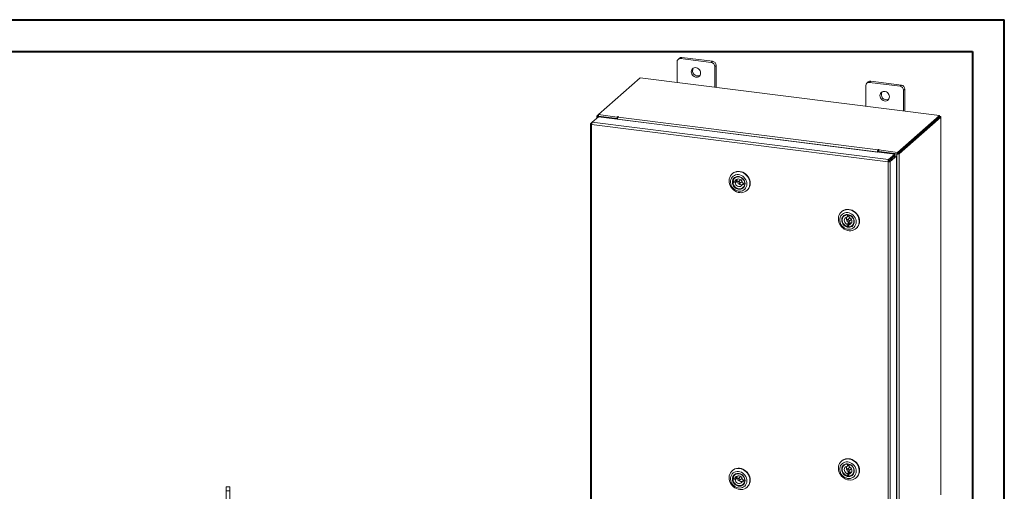
# Model space of a CAD drawing. Units: inches. Extents: x 0 to 23.4, y 0 to 16.5.
# Drawn here: x 11.2 to 23.4, y 10.7 to 16.5 of the extents above; entities that cross this region are included whole.
import ezdxf

# ---------------------------------------------------------------- set-up
doc = ezdxf.new("R2010")
doc.units = ezdxf.units.IN
doc.header["$MEASUREMENT"] = 0
doc.linetypes.add('HIDDEN', pattern=[0.075, 0.05, -0.025])

msp = doc.modelspace()

# ---------------------------------------------------------------- linework, layer by layer
at = {"color": 7, "linetype": 'Continuous', "lineweight": 40}
for p, q in [((0.0031, 16.5439), (23.3889, 16.5439)), ((23.3889, 0.0085), (23.3889, 16.5439)), ((0.9874, 16.1502), (22.9952, 16.1502)), ((22.9952, 16.1502), (22.9952, 0.4022))]:
    msp.add_line(p, q, dxfattribs=at)
at = {"color": 7, "linetype": 'Continuous', "lineweight": 15}
for p, q in [((19.3352, 16.0228), (19.3352, 15.7663)), ((19.3648, 16.0674), (19.3482, 16.0528)), ((19.3963, 16.0766), (19.3796, 16.0619)), ((19.7585, 16.0142), (19.3796, 16.0619)), ((19.7751, 16.0289), (19.3963, 16.0766)), ((19.7585, 16.0142), (19.7751, 16.0289)), ((19.8195, 15.9785), (19.8029, 15.9638)), ((19.8195, 15.7052), (19.8195, 15.9785)), ((19.8029, 15.7073), (19.8029, 15.9638)), ((18.8784, 15.8238), (18.3612, 15.3678)), ((22.5851, 15.3568), (18.8784, 15.8238)), ((21.7034, 15.7728), (21.6868, 15.7582)), ((21.7348, 15.782), (21.7182, 15.7673)), ((22.097, 15.7196), (21.7182, 15.7673)), ((22.1136, 15.7342), (21.7348, 15.782)), ((22.097, 15.7196), (22.1136, 15.7342)), ((21.6737, 15.7281), (21.6737, 15.4716)), ((22.1581, 15.6839), (22.1414, 15.6692)), ((22.1414, 15.4127), (22.1414, 15.6692)), ((22.1581, 15.4106), (22.1581, 15.6839)), ((18.3449, 15.3534), (18.3612, 15.3678)), ((18.3612, 15.3678), (18.5953, 15.3383)), ((18.3612, 15.3501), (18.3612, 15.3678)), ((18.2631, 15.2531), (18.2631, 10.6099)), ((18.2645, 15.2554), (18.2853, 15.2737)), ((18.2645, 15.2554), (18.2779, 15.2537)), ((21.9487, 14.7837), (18.2773, 15.2463)), ((18.2773, 15.2463), (18.2773, 10.603)), ((18.2853, 15.2737), (18.3604, 15.34)), ((21.9562, 14.8113), (18.2853, 15.2737)), ((18.3435, 15.3508), (18.3435, 15.3251)), ((18.3643, 15.3498), (18.3577, 15.3439)), ((18.5828, 15.3156), (18.3577, 15.3439)), ((18.3604, 15.34), (22.0313, 14.8775)), ((18.3612, 15.3501), (18.5953, 15.3207)), ((18.5894, 15.3214), (18.3643, 15.3498)), ((18.5828, 15.3156), (18.5894, 15.3214)), ((18.5828, 15.312), (18.5828, 15.3156)), ((18.5894, 15.3112), (18.5894, 15.3214)), ((18.5997, 15.3422), (18.5953, 15.3383)), ((18.5953, 15.3207), (18.5953, 15.3383)), ((18.5953, 15.3207), (18.5988, 15.3238)), ((21.8186, 14.9048), (18.5974, 15.3107)), ((18.5974, 15.3101), (18.5974, 15.3107)), ((18.6052, 15.3382), (18.6085, 15.3411)), ((18.6052, 15.3382), (21.8263, 14.9323)), ((22.068, 14.9007), (22.5851, 15.3568)), ((22.068, 14.8831), (22.5851, 15.3392)), ((22.5839, 15.3382), (22.0691, 14.8842)), ((22.6014, 15.336), (22.0866, 14.882)), ((22.5839, 15.3382), (22.6014, 15.336)), ((22.5851, 15.3392), (22.5851, 15.3568)), ((22.5886, 15.3454), (22.5851, 15.3459)), ((22.6014, 15.336), (22.6014, 10.6572)), ((22.6028, 10.6597), (22.6028, 15.3386)), ((21.8252, 14.9107), (21.8186, 14.9048)), ((21.8186, 14.9048), (21.8186, 14.9043)), ((21.8252, 14.9107), (21.8252, 14.9035)), ((21.8296, 14.9353), (21.8263, 14.9323)), ((21.8263, 14.9147), (21.8263, 14.9323)), ((21.8263, 14.9147), (21.8296, 14.9177)), ((21.8296, 14.9177), (21.8296, 14.9353)), ((21.8332, 14.9061), (21.8398, 14.9119)), ((21.8332, 14.9061), (21.8332, 14.9025)), ((22.0583, 14.8777), (21.8332, 14.9061)), ((21.8339, 14.9302), (21.8384, 14.9342)), ((21.8339, 14.9126), (21.8339, 14.9302)), ((21.8339, 14.9302), (22.068, 14.9007)), ((21.8339, 14.9126), (22.068, 14.8831)), ((22.0649, 14.8835), (21.8398, 14.9119)), ((22.0649, 14.8835), (22.0583, 14.8777)), ((22.068, 14.8831), (22.068, 14.9007)), ((22.0691, 14.8842), (22.0866, 14.882)), ((22.0866, 14.882), (22.0866, 10.2031)), ((21.9553, 14.7895), (21.9487, 14.7837)), ((21.9487, 10.1405), (21.9487, 14.7837)), ((21.9562, 14.8113), (22.0313, 14.8775)), ((21.9562, 14.7936), (22.0313, 14.8599)), ((21.9562, 14.8113), (21.9562, 14.7936)), ((21.9595, 14.7899), (22.0346, 14.8562)), ((21.9769, 14.7877), (21.9595, 14.7899)), ((22.0521, 14.854), (21.9769, 14.7877)), ((21.9769, 14.7877), (21.9769, 10.145)), ((22.0313, 14.8599), (22.0313, 14.8775)), ((22.0346, 14.8562), (22.0521, 14.854)), ((22.0521, 14.854), (22.0521, 10.2113)), ((22.0583, 14.8777), (22.0583, 10.1989)), ((20.0218, 14.6381), (20.0184, 14.635)), ((20.0434, 14.543), (20.0274, 14.5289)), ((20.0274, 14.5289), (20.0541, 14.5232)), ((20.0558, 14.5433), (20.0291, 14.549)), ((20.0434, 14.543), (20.0701, 14.5373)), ((20.0549, 14.5878), (20.0487, 14.5824)), ((20.0541, 14.5232), (20.0701, 14.5373)), ((20.0718, 14.5575), (20.0558, 14.5433)), ((20.1175, 14.5577), (20.091, 14.5344)), ((20.1099, 14.513), (20.1364, 14.5364)), ((20.1611, 14.5181), (20.1451, 14.504)), ((20.1735, 14.5185), (20.1468, 14.5241)), ((20.1611, 14.5181), (20.1745, 14.5153)), ((20.1743, 14.5192), (20.1735, 14.5185)), ((20.1451, 14.504), (20.1718, 14.4984)), ((20.1522, 14.465), (20.1584, 14.4704)), ((20.1728, 14.4992), (20.1718, 14.4984)), ((20.2006, 14.4283), (20.2041, 14.4314)), ((21.3753, 14.1671), (21.3719, 14.164)), ((21.4084, 14.1168), (21.4022, 14.1114)), ((21.471, 14.0868), (21.4445, 14.0634)), ((21.446, 14.127), (21.4452, 14.1001)), ((21.4452, 14.1001), (21.4612, 14.1142)), ((21.4469, 14.1278), (21.446, 14.127)), ((21.4616, 14.126), (21.4612, 14.1142)), ((21.4634, 14.042), (21.4899, 14.0654)), ((21.4655, 14.0969), (21.4663, 14.1239)), ((21.467, 14.1245), (21.4663, 14.1239)), ((21.4424, 14.0085), (21.4416, 13.9815)), ((21.4576, 13.9956), (21.4416, 13.9815)), ((21.4584, 14.0226), (21.4424, 14.0085)), ((21.4584, 14.0226), (21.4576, 13.9956)), ((21.4619, 13.9784), (21.4627, 14.0053)), ((21.4627, 14.0053), (21.4787, 14.0194)), ((21.5057, 13.994), (21.5119, 13.9994)), ((21.5541, 13.9573), (21.5576, 13.9604)), ((21.3753, 11.0794), (21.3719, 11.0763)), ((21.4084, 11.0291), (21.4022, 11.0237)), ((21.471, 10.9991), (21.4445, 10.9757)), ((21.446, 11.0393), (21.4452, 11.0124)), ((21.4452, 11.0124), (21.4612, 11.0265)), ((21.4469, 11.0401), (21.446, 11.0393)), ((21.4616, 11.0383), (21.4612, 11.0265)), ((21.4634, 10.9543), (21.4899, 10.9777)), ((21.4655, 11.0092), (21.4663, 11.0362)), ((21.467, 11.0368), (21.4663, 11.0362)), ((20.0218, 10.9611), (20.0184, 10.958)), ((20.0434, 10.866), (20.0274, 10.8519)), ((20.0558, 10.8664), (20.0291, 10.872)), ((20.0434, 10.866), (20.0701, 10.8604)), ((20.0549, 10.9108), (20.0487, 10.9054)), ((20.0541, 10.8463), (20.0701, 10.8604)), ((20.0718, 10.8805), (20.0558, 10.8664)), ((20.1175, 10.8808), (20.091, 10.8574)), ((20.1099, 10.836), (20.1364, 10.8594)), ((21.4424, 10.9208), (21.4416, 10.8938)), ((21.4576, 10.9079), (21.4416, 10.8938)), ((21.4584, 10.9349), (21.4424, 10.9208)), ((21.4584, 10.9349), (21.4576, 10.9079)), ((21.4619, 10.8907), (21.4627, 10.9176)), ((21.4627, 10.9176), (21.4787, 10.9317)), ((21.5057, 10.9063), (21.5119, 10.9117)), ((21.5541, 10.8696), (21.5576, 10.8727)), ((13.7507, 10.71), (13.7507, 10.7575)), ((13.7507, 10.7575), (13.7977, 10.7575)), ((13.7977, 10.7575), (13.7977, 10.71)), ((20.0274, 10.8519), (20.0541, 10.8463)), ((20.1611, 10.8412), (20.1451, 10.827)), ((20.1451, 10.827), (20.1718, 10.8214)), ((20.1735, 10.8415), (20.1468, 10.8472)), ((20.1522, 10.788), (20.1584, 10.7935)), ((20.1611, 10.8412), (20.1745, 10.8383)), ((20.1728, 10.8222), (20.1718, 10.8214)), ((20.1743, 10.8422), (20.1735, 10.8415)), ((20.2006, 10.7514), (20.2041, 10.7544)), ((13.7507, 10.4264), (13.7507, 10.71)), ((13.7977, 10.71), (13.7507, 10.71)), ((13.7977, 10.18), (13.7977, 10.71))]:
    msp.add_line(p, q, dxfattribs=at)
at = {"color": 8, "linetype": 'Continuous', "lineweight": 15}
for p, q in [((18.3612, 15.3513), (18.3449, 15.3534)), ((18.3577, 15.3376), (18.3577, 15.3439)), ((18.5997, 15.3275), (18.5997, 15.3422)), ((22.5851, 15.3423), (22.5886, 15.3454))]:
    msp.add_line(p, q, dxfattribs=at)
at = {"color": 7, "linetype": 'HIDDEN', "lineweight": 0}
msp.add_line((13.7507, 10.71), (13.7977, 10.71), dxfattribs=at)
at = {"color": 7, "linetype": 'Continuous', "lineweight": 15, "flags": 128}
for points in [[(19.6275, 15.8834), (19.6258, 15.8977), (19.6208, 15.9116), (19.6128, 15.9243), (19.6023, 15.9351), (19.5898, 15.9432), (19.5761, 15.9484), (19.562, 15.9501), (19.5483, 15.9485), (19.5358, 15.9434), (19.5253, 15.9354), (19.5173, 15.9247), (19.5123, 15.912), (19.5106, 15.8981), (19.5123, 15.8838), (19.5173, 15.8699), (19.5253, 15.8572), (19.5358, 15.8465), (19.5483, 15.8383), (19.562, 15.8332), (19.5761, 15.8314), (19.5898, 15.8331), (19.6023, 15.8381), (19.6128, 15.8462), (19.6208, 15.8569), (19.6258, 15.8695), (19.6275, 15.8834)], [(21.9661, 15.5888), (21.9644, 15.6031), (21.9594, 15.617), (21.9514, 15.6297), (21.9408, 15.6404), (21.9283, 15.6486), (21.9146, 15.6537), (21.9005, 15.6555), (21.8869, 15.6538), (21.8744, 15.6488), (21.8638, 15.6407), (21.8558, 15.63), (21.8508, 15.6174), (21.8491, 15.6035), (21.8508, 15.5892), (21.8558, 15.5753), (21.8638, 15.5626), (21.8744, 15.5518), (21.8869, 15.5437), (21.9005, 15.5385), (21.9146, 15.5368), (21.9283, 15.5384), (21.9408, 15.5435), (21.9514, 15.5515), (21.9594, 15.5622), (21.9644, 15.5749), (21.9661, 15.5888)], [(18.3449, 15.3534), (18.3438, 15.352), (18.3435, 15.3505), (18.3441, 15.3491), (18.3454, 15.3478), (18.3476, 15.3465), (18.3504, 15.3454), (18.3538, 15.3446), (18.3577, 15.3439)], [(18.6085, 15.3411), (18.6088, 15.3417), (18.6083, 15.3423), (18.6073, 15.3428), (18.6057, 15.3431), (18.6039, 15.3432), (18.6022, 15.3431), (18.6007, 15.3427), (18.5997, 15.3422)], [(22.6014, 15.336), (22.6025, 15.3374), (22.6028, 15.3388), (22.6023, 15.3402), (22.6009, 15.3416), (22.5987, 15.3428), (22.5959, 15.3439), (22.5925, 15.3448), (22.5886, 15.3454)], [(21.8384, 14.9342), (21.8387, 14.9348), (21.8383, 14.9353), (21.8372, 14.9358), (21.8357, 14.9362), (21.8339, 14.9363), (21.8321, 14.9361), (21.8306, 14.9358), (21.8296, 14.9353)], [(20.0225, 14.6385), (20.0389, 14.6492), (20.0571, 14.657), (20.0767, 14.6614), (20.0971, 14.6625), (20.1178, 14.6602), (20.1384, 14.6546), (20.1581, 14.6458), (20.1767, 14.6341), (20.1934, 14.6197), (20.208, 14.603), (20.2201, 14.5844), (20.2293, 14.5645), (20.2354, 14.5438), (20.2382, 14.5227), (20.2377, 14.5019), (20.2339, 14.4818), (20.2268, 14.463), (20.2167, 14.446), (20.2039, 14.4313), (20.1886, 14.4191), (20.1712, 14.4098), (20.1522, 14.4037), (20.1322, 14.4009), (20.1115, 14.4015), (20.0908, 14.4055), (20.0706, 14.4127), (20.0514, 14.423), (20.0337, 14.4361), (20.018, 14.4517), (20.0046, 14.4694), (19.9939, 14.4887), (19.9863, 14.5091), (19.9818, 14.53), (19.9806, 14.5511), (19.9828, 14.5716), (19.9883, 14.5911), (19.9969, 14.609), (20.0084, 14.625), (20.0225, 14.6385)], [(20.0218, 14.6381), (20.0339, 14.6473), (20.0513, 14.6566), (20.0702, 14.6627), (20.0903, 14.6655), (20.1109, 14.6649), (20.1316, 14.6609), (20.1519, 14.6537), (20.1711, 14.6434), (20.1888, 14.6303), (20.2045, 14.6147), (20.2179, 14.597), (20.2285, 14.5777), (20.2362, 14.5573), (20.2407, 14.5363), (20.2418, 14.5153), (20.2397, 14.4948), (20.2342, 14.4753), (20.2256, 14.4574), (20.2141, 14.4414), (20.2041, 14.4314)], [(20.0307, 14.6064), (20.0185, 14.5944), (20.0088, 14.5801), (20.0021, 14.564), (19.9984, 14.5465), (19.998, 14.5283), (20.0009, 14.5098), (20.0069, 14.4918), (20.0158, 14.4748), (20.0275, 14.4593), (20.0414, 14.4458), (20.0572, 14.4348), (20.0743, 14.4266), (20.0923, 14.4215), (20.1104, 14.4196), (20.1282, 14.421), (20.1451, 14.4257), (20.1604, 14.4335), (20.1738, 14.4442), (20.1848, 14.4574), (20.1931, 14.4726), (20.1983, 14.4895), (20.2003, 14.5074), (20.1991, 14.5258), (20.1946, 14.5441), (20.1871, 14.5618), (20.1768, 14.5781), (20.1639, 14.5926), (20.149, 14.6049), (20.1325, 14.6146), (20.1149, 14.6213), (20.0968, 14.6248), (20.0787, 14.625), (20.0613, 14.6219), (20.0452, 14.6157), (20.0307, 14.6064)], [(20.0462, 14.5873), (20.0594, 14.5954), (20.0743, 14.6004), (20.0903, 14.6019), (20.1066, 14.6), (20.1227, 14.5947), (20.1377, 14.5862), (20.151, 14.5749), (20.162, 14.5614), (20.1703, 14.5461), (20.1755, 14.5298), (20.1773, 14.5132), (20.1757, 14.497), (20.1708, 14.4819), (20.1627, 14.4686), (20.1519, 14.4576), (20.1387, 14.4494), (20.1238, 14.4445), (20.1078, 14.443), (20.0915, 14.4449), (20.0755, 14.4502), (20.0605, 14.4587), (20.0471, 14.47), (20.0361, 14.4835), (20.0278, 14.4988), (20.0226, 14.5151), (20.0208, 14.5317), (20.0224, 14.5479), (20.0273, 14.563), (20.0354, 14.5763), (20.0462, 14.5873)], [(20.0511, 14.585), (20.0406, 14.5743), (20.0329, 14.5612), (20.0283, 14.5464), (20.0272, 14.5305), (20.0295, 14.5144), (20.0351, 14.4986), (20.0438, 14.4841), (20.0552, 14.4714), (20.0687, 14.4612), (20.0837, 14.4539), (20.0995, 14.4499), (20.1154, 14.4494), (20.1306, 14.4523), (20.1443, 14.4586), (20.1561, 14.468), (20.1653, 14.4799), (20.1714, 14.494), (20.1743, 14.5094), (20.1737, 14.5255), (20.1697, 14.5416), (20.1625, 14.5568), (20.1524, 14.5705), (20.1399, 14.582), (20.1255, 14.5908), (20.11, 14.5965), (20.0941, 14.5988), (20.0785, 14.5975), (20.0639, 14.5929), (20.0511, 14.585)], [(20.1718, 14.4984), (20.1666, 14.4837), (20.1581, 14.471), (20.1469, 14.4608), (20.1334, 14.4536), (20.1183, 14.4499), (20.1023, 14.4497), (20.0863, 14.4531), (20.071, 14.4599), (20.057, 14.4698), (20.0452, 14.4822), (20.036, 14.4967), (20.03, 14.5125), (20.0274, 14.5289)], [(20.0291, 14.549), (20.0343, 14.5637), (20.0428, 14.5764), (20.054, 14.5866), (20.0675, 14.5937), (20.0826, 14.5975), (20.0986, 14.5977), (20.1146, 14.5943), (20.1299, 14.5875), (20.1439, 14.5776), (20.1557, 14.5651), (20.1649, 14.5506), (20.1709, 14.5348), (20.1735, 14.5185)], [(20.0433, 14.546), (20.0433, 14.5455), (20.0434, 14.543)], [(20.0541, 14.5232), (20.0575, 14.5105), (20.0639, 14.4988), (20.0731, 14.4889), (20.0842, 14.4815), (20.0965, 14.4772), (20.1091, 14.4763), (20.1211, 14.4788), (20.1315, 14.4845), (20.1397, 14.4932), (20.1451, 14.504)], [(20.1468, 14.5241), (20.1434, 14.5368), (20.137, 14.5485), (20.1278, 14.5584), (20.1167, 14.5658), (20.1044, 14.5701), (20.0918, 14.5711), (20.0798, 14.5686), (20.0694, 14.5628), (20.0612, 14.5542), (20.0558, 14.5433)], [(20.1137, 14.5209), (20.1132, 14.5262), (20.1106, 14.5311), (20.1066, 14.5348), (20.1016, 14.5369), (20.0964, 14.537), (20.0919, 14.535), (20.0886, 14.5313), (20.0872, 14.5265), (20.0877, 14.5212), (20.0903, 14.5163), (20.0943, 14.5125), (20.0993, 14.5104), (20.1045, 14.5104), (20.109, 14.5123), (20.1123, 14.516), (20.1137, 14.5209)], [(20.1364, 14.5364), (20.1388, 14.5394), (20.1402, 14.5436)], [(20.1611, 14.5181), (20.1618, 14.5205), (20.1619, 14.5209)], [(21.3727, 13.9793), (21.3591, 13.9969), (21.3482, 14.016), (21.3403, 14.0363), (21.3356, 14.0573), (21.3341, 14.0783), (21.336, 14.0989), (21.3412, 14.1185), (21.3495, 14.1366), (21.3608, 14.1527), (21.3747, 14.1665), (21.3909, 14.1775), (21.409, 14.1854), (21.4285, 14.1902), (21.4489, 14.1916), (21.4696, 14.1896), (21.4902, 14.1843), (21.51, 14.1757), (21.5287, 14.1642), (21.5456, 14.15), (21.5604, 14.1335), (21.5727, 14.1151), (21.5821, 14.0953), (21.5885, 14.0746), (21.5916, 14.0535), (21.5914, 14.0326), (21.5878, 14.0125), (21.581, 13.9936), (21.5712, 13.9764), (21.5585, 13.9614), (21.5434, 13.949), (21.5262, 13.9395), (21.5074, 13.9331), (21.4874, 13.93), (21.4668, 13.9303), (21.4461, 13.934), (21.4258, 13.941), (21.4065, 13.951), (21.3886, 13.9639), (21.3727, 13.9793)], [(21.3816, 13.9876), (21.3957, 13.9742), (21.4115, 13.9633), (21.4287, 13.9553), (21.4467, 13.9503), (21.4648, 13.9486), (21.4826, 13.9502), (21.4994, 13.9551), (21.5147, 13.963), (21.5279, 13.9738), (21.5388, 13.9871), (21.5469, 14.0025), (21.552, 14.0194), (21.5538, 14.0374), (21.5524, 14.0558), (21.5478, 14.0741), (21.5402, 14.0916), (21.5297, 14.1079), (21.5167, 14.1223), (21.5017, 14.1345), (21.4851, 14.144), (21.4675, 14.1506), (21.4493, 14.1539), (21.4313, 14.154), (21.414, 14.1507), (21.3979, 14.1443), (21.3835, 14.1349), (21.3714, 14.1228), (21.3619, 14.1084), (21.3553, 14.0922), (21.3518, 14.0747), (21.3516, 14.0564), (21.3546, 14.038), (21.3607, 14.02), (21.3698, 14.003), (21.3816, 13.9876)], [(21.3753, 14.1671), (21.386, 14.1754), (21.4032, 14.1849), (21.4221, 14.1913), (21.4421, 14.1944), (21.4627, 14.1941), (21.4834, 14.1904), (21.5037, 14.1834), (21.523, 14.1734), (21.5408, 14.1605), (21.5568, 14.1451)], [(21.3977, 14.0021), (21.3873, 14.0161), (21.3798, 14.0317), (21.3754, 14.0481), (21.3744, 14.0647), (21.3768, 14.0807), (21.3825, 14.0955), (21.3913, 14.1083), (21.4027, 14.1186), (21.4164, 14.126), (21.4316, 14.1301), (21.4477, 14.1308), (21.4641, 14.128), (21.4799, 14.1219), (21.4946, 14.1127), (21.5074, 14.1009), (21.5178, 14.0868), (21.5254, 14.0712), (21.5297, 14.0548), (21.5307, 14.0382), (21.5283, 14.0222), (21.5226, 14.0075), (21.5138, 13.9947), (21.5024, 13.9844), (21.4887, 13.977), (21.4735, 13.9728), (21.4574, 13.9721), (21.441, 13.9749), (21.4252, 13.981), (21.4105, 13.9902), (21.3977, 14.0021)], [(21.4027, 14.0065), (21.4152, 13.995), (21.4295, 13.9862), (21.445, 13.9805), (21.461, 13.9782), (21.4766, 13.9794), (21.4911, 13.9841), (21.504, 13.9919), (21.5145, 14.0027), (21.5222, 14.0157), (21.5268, 14.0306), (21.5279, 14.0464), (21.5256, 14.0626), (21.52, 14.0783), (21.5113, 14.0929), (21.4999, 14.1055), (21.4864, 14.1158), (21.4714, 14.1231), (21.4556, 14.1271), (21.4397, 14.1276), (21.4246, 14.1247), (21.4108, 14.1184), (21.399, 14.109), (21.3898, 14.0971), (21.3837, 14.083), (21.3808, 14.0676), (21.3814, 14.0515), (21.3854, 14.0354), (21.3926, 14.0202), (21.4027, 14.0065)], [(21.4416, 13.9815), (21.4262, 13.988), (21.412, 13.9975), (21.3999, 14.0097), (21.3904, 14.024), (21.384, 14.0397), (21.381, 14.056), (21.3815, 14.0722), (21.3855, 14.0874), (21.3928, 14.1009), (21.403, 14.1121), (21.4158, 14.1204), (21.4303, 14.1255), (21.446, 14.127)], [(21.4452, 14.1001), (21.4333, 14.0976), (21.4228, 14.0918), (21.4146, 14.0831), (21.4093, 14.0723), (21.4072, 14.06), (21.4085, 14.0472), (21.4131, 14.0348), (21.4207, 14.0237), (21.4307, 14.0147), (21.4424, 14.0085)], [(21.4544, 14.0661), (21.4492, 14.0659), (21.4448, 14.0636), (21.4418, 14.0597), (21.4406, 14.0548), (21.4415, 14.0495), (21.4442, 14.0447), (21.4485, 14.0411), (21.4535, 14.0393), (21.4587, 14.0395), (21.4631, 14.0418), (21.4661, 14.0457), (21.4673, 14.0506), (21.4664, 14.0559), (21.4637, 14.0607), (21.4594, 14.0643), (21.4544, 14.0661)], [(21.466, 14.1143), (21.4637, 14.1143), (21.4612, 14.1142)], [(21.4663, 14.1239), (21.4817, 14.1174), (21.4959, 14.1079), (21.508, 14.0957), (21.5175, 14.0814), (21.5239, 14.0657), (21.5269, 14.0494), (21.5264, 14.0332), (21.5224, 14.018), (21.5151, 14.0045), (21.5049, 13.9933), (21.4921, 13.985), (21.4776, 13.9799), (21.4619, 13.9784)], [(21.4627, 14.0053), (21.4746, 14.0078), (21.4851, 14.0136), (21.4933, 14.0222), (21.4986, 14.0331), (21.5007, 14.0454), (21.4994, 14.0582), (21.4948, 14.0706), (21.4872, 14.0817), (21.4772, 14.0907), (21.4655, 14.0969)], [(21.4899, 14.0654), (21.4926, 14.069), (21.4937, 14.0726)], [(21.5568, 14.1451), (21.5704, 14.1276), (21.5813, 14.1084), (21.5892, 14.0881), (21.5939, 14.0671), (21.5954, 14.0461), (21.5935, 14.0255), (21.5883, 14.0059), (21.5799, 13.9878), (21.5687, 13.9717), (21.5576, 13.9604)], [(21.4576, 13.9956), (21.4601, 13.9949), (21.4624, 13.9944)], [(21.3727, 10.8916), (21.3591, 10.9092), (21.3482, 10.9283), (21.3403, 10.9486), (21.3356, 10.9696), (21.3341, 10.9906), (21.336, 11.0112), (21.3412, 11.0308), (21.3495, 11.0489), (21.3608, 11.065), (21.3747, 11.0788), (21.3909, 11.0898), (21.409, 11.0977), (21.4285, 11.1025), (21.4489, 11.1039), (21.4696, 11.1019), (21.4902, 11.0966), (21.51, 11.088), (21.5287, 11.0765), (21.5456, 11.0623), (21.5604, 11.0458), (21.5727, 11.0274), (21.5821, 11.0076), (21.5885, 10.9869), (21.5916, 10.9658), (21.5914, 10.9449), (21.5878, 10.9248), (21.581, 10.9059), (21.5712, 10.8887), (21.5585, 10.8737), (21.5434, 10.8613), (21.5262, 10.8518), (21.5074, 10.8454), (21.4874, 10.8423), (21.4668, 10.8426), (21.4461, 10.8463), (21.4258, 10.8533), (21.4065, 10.8633), (21.3886, 10.8762), (21.3727, 10.8916)], [(21.3753, 11.0794), (21.386, 11.0877), (21.4032, 11.0972), (21.4221, 11.1036), (21.4421, 11.1067), (21.4627, 11.1064), (21.4834, 11.1027), (21.5037, 11.0957), (21.523, 11.0857), (21.5408, 11.0728), (21.5568, 11.0574)], [(20.0225, 10.9615), (20.0389, 10.9723), (20.0571, 10.98), (20.0767, 10.9845), (20.0971, 10.9856), (20.1178, 10.9833), (20.1384, 10.9777), (20.1581, 10.9689), (20.1767, 10.9571), (20.1934, 10.9427), (20.208, 10.926), (20.2201, 10.9075), (20.2293, 10.8876), (20.2354, 10.8668), (20.2382, 10.8458), (20.2377, 10.8249), (20.2339, 10.8049), (20.2268, 10.7861), (20.2167, 10.7691), (20.2039, 10.7543), (20.1886, 10.7421), (20.1712, 10.7329), (20.1522, 10.7267), (20.1322, 10.724), (20.1115, 10.7245), (20.0908, 10.7285), (20.0706, 10.7357), (20.0514, 10.746), (20.0337, 10.7592), (20.018, 10.7748), (20.0046, 10.7924), (19.9939, 10.8117), (19.9863, 10.8321), (19.9818, 10.8531), (19.9806, 10.8741), (19.9828, 10.8946), (19.9883, 10.9141), (19.9969, 10.9321), (20.0084, 10.948), (20.0225, 10.9615)], [(20.0218, 10.9611), (20.0339, 10.9703), (20.0513, 10.9796), (20.0702, 10.9857), (20.0903, 10.9885), (20.1109, 10.9879), (20.1316, 10.984), (20.1519, 10.9767), (20.1711, 10.9664), (20.1888, 10.9533), (20.2045, 10.9377), (20.2179, 10.92), (20.2285, 10.9008), (20.2362, 10.8804), (20.2407, 10.8594), (20.2418, 10.8384), (20.2397, 10.8178), (20.2342, 10.7984), (20.2256, 10.7804), (20.2141, 10.7645), (20.2041, 10.7544)], [(21.3816, 10.8999), (21.3957, 10.8865), (21.4115, 10.8756), (21.4287, 10.8676), (21.4467, 10.8626), (21.4648, 10.8609), (21.4826, 10.8625), (21.4994, 10.8674), (21.5147, 10.8753), (21.5279, 10.8861), (21.5388, 10.8994), (21.5469, 10.9148), (21.552, 10.9317), (21.5538, 10.9497), (21.5524, 10.9681), (21.5478, 10.9864), (21.5402, 11.0039), (21.5297, 11.0202), (21.5167, 11.0346), (21.5017, 11.0468), (21.4851, 11.0563), (21.4675, 11.0629), (21.4493, 11.0662), (21.4313, 11.0663), (21.414, 11.063), (21.3979, 11.0566), (21.3835, 11.0472), (21.3714, 11.0351), (21.3619, 11.0207), (21.3553, 11.0045), (21.3518, 10.987), (21.3516, 10.9687), (21.3546, 10.9503), (21.3607, 10.9323), (21.3698, 10.9153), (21.3816, 10.8999)], [(21.3977, 10.9144), (21.3873, 10.9284), (21.3798, 10.944), (21.3754, 10.9604), (21.3744, 10.977), (21.3768, 10.993), (21.3825, 11.0078), (21.3913, 11.0206), (21.4027, 11.0309), (21.4164, 11.0383), (21.4316, 11.0424), (21.4477, 11.0431), (21.4641, 11.0403), (21.4799, 11.0342), (21.4946, 11.025), (21.5074, 11.0132), (21.5178, 10.9991), (21.5254, 10.9835), (21.5297, 10.9671), (21.5307, 10.9505), (21.5283, 10.9345), (21.5226, 10.9198), (21.5138, 10.907), (21.5024, 10.8967), (21.4887, 10.8893), (21.4735, 10.8851), (21.4574, 10.8844), (21.441, 10.8872), (21.4252, 10.8933), (21.4105, 10.9025), (21.3977, 10.9144)], [(21.4027, 10.9188), (21.4152, 10.9073), (21.4295, 10.8985), (21.445, 10.8928), (21.461, 10.8905), (21.4766, 10.8917), (21.4911, 10.8964), (21.504, 10.9042), (21.5145, 10.915), (21.5222, 10.928), (21.5268, 10.9429), (21.5279, 10.9587), (21.5256, 10.9749), (21.52, 10.9906), (21.5113, 11.0052), (21.4999, 11.0178), (21.4864, 11.0281), (21.4714, 11.0354), (21.4556, 11.0394), (21.4397, 11.0399), (21.4246, 11.037), (21.4108, 11.0307), (21.399, 11.0213), (21.3898, 11.0094), (21.3837, 10.9953), (21.3808, 10.9799), (21.3814, 10.9638), (21.3854, 10.9477), (21.3926, 10.9325), (21.4027, 10.9188)], [(21.4416, 10.8938), (21.4262, 10.9003), (21.412, 10.9098), (21.3999, 10.922), (21.3904, 10.9363), (21.384, 10.952), (21.381, 10.9683), (21.3815, 10.9845), (21.3855, 10.9997), (21.3928, 11.0132), (21.403, 11.0244), (21.4158, 11.0327), (21.4303, 11.0378), (21.446, 11.0393)], [(21.4452, 11.0124), (21.4333, 11.0099), (21.4228, 11.0041), (21.4146, 10.9955), (21.4093, 10.9846), (21.4072, 10.9723), (21.4085, 10.9595), (21.4131, 10.9471), (21.4207, 10.936), (21.4307, 10.927), (21.4424, 10.9208)], [(21.4544, 10.9784), (21.4492, 10.9782), (21.4448, 10.9759), (21.4418, 10.972), (21.4406, 10.9671), (21.4415, 10.9618), (21.4442, 10.957), (21.4485, 10.9534), (21.4535, 10.9516), (21.4587, 10.9518), (21.4631, 10.9541), (21.4661, 10.958), (21.4673, 10.9629), (21.4664, 10.9682), (21.4637, 10.973), (21.4594, 10.9766), (21.4544, 10.9784)], [(21.466, 11.0266), (21.4637, 11.0266), (21.4612, 11.0265)], [(21.4663, 11.0362), (21.4817, 11.0297), (21.4959, 11.0202), (21.508, 11.008), (21.5175, 10.9937), (21.5239, 10.978), (21.5269, 10.9617), (21.5264, 10.9455), (21.5224, 10.9303), (21.5151, 10.9168), (21.5049, 10.9056), (21.4921, 10.8973), (21.4776, 10.8922), (21.4619, 10.8907)], [(21.4627, 10.9176), (21.4746, 10.9201), (21.4851, 10.9259), (21.4933, 10.9345), (21.4986, 10.9454), (21.5007, 10.9577), (21.4994, 10.9705), (21.4948, 10.9829), (21.4872, 10.994), (21.4772, 11.003), (21.4655, 11.0092)], [(21.4899, 10.9777), (21.4926, 10.9813), (21.4937, 10.9849)], [(21.5568, 11.0574), (21.5704, 11.0399), (21.5813, 11.0207), (21.5892, 11.0004), (21.5939, 10.9794), (21.5954, 10.9584), (21.5935, 10.9378), (21.5883, 10.9182), (21.5799, 10.9001), (21.5687, 10.884), (21.5576, 10.8727)], [(20.0307, 10.9294), (20.0185, 10.9175), (20.0088, 10.9032), (20.0021, 10.887), (19.9984, 10.8696), (19.998, 10.8513), (20.0009, 10.8329), (20.0069, 10.8149), (20.0158, 10.7978), (20.0275, 10.7823), (20.0414, 10.7688), (20.0572, 10.7578), (20.0743, 10.7496), (20.0923, 10.7445), (20.1104, 10.7426), (20.1282, 10.7441), (20.1451, 10.7488), (20.1604, 10.7566), (20.1738, 10.7672), (20.1848, 10.7804), (20.1931, 10.7957), (20.1983, 10.8125), (20.2003, 10.8305), (20.1991, 10.8489), (20.1946, 10.8672), (20.1871, 10.8848), (20.1768, 10.9011), (20.1639, 10.9157), (20.149, 10.928), (20.1325, 10.9376), (20.1149, 10.9443), (20.0968, 10.9478), (20.0787, 10.948), (20.0613, 10.945), (20.0452, 10.9387), (20.0307, 10.9294)], [(20.0462, 10.9103), (20.0594, 10.9185), (20.0743, 10.9234), (20.0903, 10.925), (20.1066, 10.923), (20.1227, 10.9177), (20.1377, 10.9092), (20.151, 10.898), (20.162, 10.8844), (20.1703, 10.8692), (20.1755, 10.8529), (20.1773, 10.8362), (20.1757, 10.82), (20.1708, 10.8049), (20.1627, 10.7916), (20.1519, 10.7806), (20.1387, 10.7725), (20.1238, 10.7675), (20.1078, 10.766), (20.0915, 10.7679), (20.0755, 10.7733), (20.0605, 10.7817), (20.0471, 10.793), (20.0361, 10.8066), (20.0278, 10.8218), (20.0226, 10.8381), (20.0208, 10.8547), (20.0224, 10.8709), (20.0273, 10.886), (20.0354, 10.8994), (20.0462, 10.9103)], [(20.0511, 10.9081), (20.0406, 10.8973), (20.0329, 10.8843), (20.0283, 10.8694), (20.0272, 10.8536), (20.0295, 10.8374), (20.0351, 10.8217), (20.0438, 10.8071), (20.0552, 10.7945), (20.0687, 10.7842), (20.0837, 10.777), (20.0995, 10.773), (20.1154, 10.7724), (20.1306, 10.7754), (20.1443, 10.7817), (20.1561, 10.791), (20.1653, 10.803), (20.1714, 10.817), (20.1743, 10.8325), (20.1737, 10.8486), (20.1697, 10.8646), (20.1625, 10.8798), (20.1524, 10.8935), (20.1399, 10.905), (20.1255, 10.9138), (20.11, 10.9195), (20.0941, 10.9218), (20.0785, 10.9206), (20.0639, 10.9159), (20.0511, 10.9081)], [(20.0291, 10.872), (20.0343, 10.8867), (20.0428, 10.8994), (20.054, 10.9096), (20.0675, 10.9168), (20.0826, 10.9205), (20.0986, 10.9207), (20.1146, 10.9173), (20.1299, 10.9105), (20.1439, 10.9006), (20.1557, 10.8882), (20.1649, 10.8737), (20.1709, 10.8579), (20.1735, 10.8415)], [(20.0433, 10.869), (20.0433, 10.8686), (20.0434, 10.866)], [(20.1468, 10.8472), (20.1434, 10.8599), (20.137, 10.8716), (20.1278, 10.8815), (20.1167, 10.8889), (20.1044, 10.8932), (20.0918, 10.8941), (20.0798, 10.8916), (20.0694, 10.8858), (20.0612, 10.8772), (20.0558, 10.8664)], [(20.1137, 10.8439), (20.1132, 10.8492), (20.1106, 10.8541), (20.1066, 10.8579), (20.1016, 10.86), (20.0964, 10.86), (20.0919, 10.8581), (20.0886, 10.8544), (20.0872, 10.8495), (20.0877, 10.8442), (20.0903, 10.8393), (20.0943, 10.8356), (20.0993, 10.8335), (20.1045, 10.8334), (20.109, 10.8354), (20.1123, 10.8391), (20.1137, 10.8439)], [(20.1364, 10.8594), (20.1388, 10.8624), (20.1402, 10.8666)], [(21.4576, 10.9079), (21.4601, 10.9072), (21.4624, 10.9067)], [(20.1718, 10.8214), (20.1666, 10.8067), (20.1581, 10.794), (20.1469, 10.7838), (20.1334, 10.7767), (20.1183, 10.7729), (20.1023, 10.7727), (20.0863, 10.7761), (20.071, 10.7829), (20.057, 10.7928), (20.0452, 10.8053), (20.036, 10.8198), (20.03, 10.8356), (20.0274, 10.8519)], [(20.0541, 10.8463), (20.0575, 10.8336), (20.0639, 10.8219), (20.0731, 10.8119), (20.0842, 10.8046), (20.0965, 10.8002), (20.1091, 10.7993), (20.1211, 10.8018), (20.1315, 10.8076), (20.1397, 10.8162), (20.1451, 10.827)], [(20.1611, 10.8412), (20.1618, 10.8436), (20.1619, 10.844)]]:
    msp.add_lwpolyline(points, dxfattribs=at)
at = {"color": 7, "linetype": 'Continuous', "lineweight": 15}
for centre, radius, start, end in [((19.3739, 16.0237), 0.0387, 81.39863, 181.42061), ((19.3906, 16.0374), 0.0396, 81.84159, 130.66121), ((19.751, 15.9629), 0.0519, 1.05871, 81.76054), ((19.7677, 15.9775), 0.0519, 1.05871, 81.76054), ((19.5918, 15.9108), 0.0642, 148.82328, 293.99597), ((21.7124, 15.7291), 0.0387, 81.39863, 181.42061), ((21.7292, 15.7428), 0.0396, 81.84159, 130.66121), ((22.1062, 15.6829), 0.0519, 1.05871, 81.76054), ((21.9303, 15.6162), 0.0642, 148.82328, 293.99597), ((22.0896, 15.6682), 0.0519, 1.05871, 81.76054), ((18.6405, 15.3134), 0.0432, 144.93094, 183.59311), ((21.8617, 14.9075), 0.0432, 144.93094, 183.59311), ((21.8316, 14.9111), 0.0064, 144.93094, 183.59311), ((21.8336, 14.9104), 0.00823, 87.70648, 118.71797), ((22.0664, 14.9201), 0.0432, 259.22613, 297.8883), ((20.1157, 14.5436), 0.046, 162.48629, 187.83261), ((20.129, 14.5524), 0.0487, 159.15441, 211.14779), ((20.1252, 14.549), 0.0116, 90.10231, 131.01181), ((20.1326, 14.5489), 0.0492, 231.96506, 283.37122), ((21.4824, 14.0814), 0.0487, 159.11112, 211.19109), ((21.4861, 14.078), 0.0493, 232.00638, 283.3299), ((21.4786, 14.078), 0.0116, 90.02217, 131.09195), ((21.4758, 14.0673), 0.048, 248.7789, 273.41499), ((21.4824, 10.9937), 0.0487, 159.11112, 211.19109), ((21.4786, 10.9903), 0.0116, 90.02217, 131.09195), ((20.1157, 10.8666), 0.046, 162.48629, 187.83261), ((20.129, 10.8754), 0.0487, 159.15441, 211.14779), ((20.1252, 10.872), 0.0116, 90.10231, 131.01181), ((21.4861, 10.9903), 0.0493, 232.00638, 283.3299), ((21.4758, 10.9796), 0.048, 248.7789, 273.41499), ((20.1326, 10.872), 0.0492, 231.96506, 283.37122)]:
    msp.add_arc(centre, radius, start, end, dxfattribs=at)
for points in [[(18.2645, 15.2554), (18.2638, 15.2545), (18.2624, 15.2527), (18.2646, 15.2499), (18.2696, 15.2475), (18.2747, 15.2467), (18.2773, 15.2463)], [(18.2773, 15.2463), (18.2774, 15.2491), (18.2777, 15.2547), (18.2795, 15.2631), (18.2822, 15.2701), (18.2843, 15.2725), (18.2853, 15.2737)], [(21.9562, 14.8113), (21.9552, 14.81), (21.9532, 14.8076), (21.9507, 14.8006), (21.949, 14.7922), (21.9488, 14.7865), (21.9487, 14.7837)], [(21.9487, 14.7837), (21.9515, 14.7835), (21.9571, 14.7829), (21.9657, 14.7836), (21.973, 14.7852), (21.9756, 14.7869), (21.9769, 14.7877)], [(21.9562, 14.7936), (21.956, 14.7935), (21.9558, 14.7931), (21.9555, 14.792), (21.9553, 14.7908), (21.9553, 14.79), (21.9553, 14.7895)], [(21.9553, 14.7895), (21.9557, 14.7895), (21.9565, 14.7894), (21.9578, 14.7894), (21.9589, 14.7896), (21.9593, 14.7898), (21.9595, 14.7899)]]:
    msp.add_open_spline(points, degree=3, dxfattribs=at)

doc.saveas('drawing.dxf')
